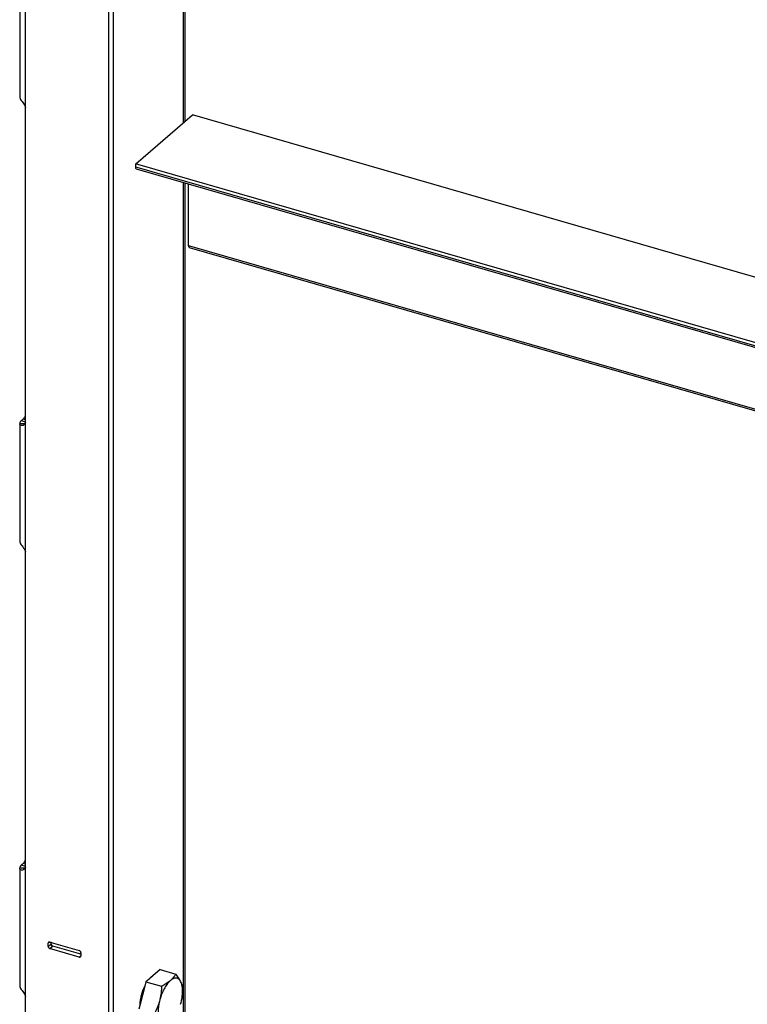
# Model space of a CAD drawing. Units: millimetres. Extents: x -1817 to 228, y -20 to 1725.
# Drawn here: x -248 to -55, y 857 to 1118 of the extents above; entities that cross this region are included whole.
import ezdxf

# ---------------------------------------------------------------- set-up
doc = ezdxf.new("R2010")
doc.units = ezdxf.units.MM
doc.header["$LTSCALE"] = 65.395
doc.layers.get('0').update_dxf_attribs({"linetype": 'CONTINUOUS'})
for name, color, linetype in [('NT009_008_20_BL12', 7, 'CONTINUOUS'), ('PR000_002_02_BL39', 7, 'CONTINUOUS'), ('PR910_042_01_BL36', 7, 'CONTINUOUS')]:
    doc.layers.add(name, color=color, linetype=linetype)

# ---------------------------------------------------------------- blocks, each defined once
blk = doc.blocks.new('TC-9300088_3D')
at = {"layer": 'NT009_008_20_BL12', "color": 7, "linetype": 'Continuous'}
for p, q in [((-178.72, 208.92), (-180.6, 207.29)), ((-178.72, 208.92), (-174.56, 207.72)), ((-181.64, 206.39), (-182.47, 205.67)), ((-181.45, 206.55), (-181.64, 206.39)), ((-180.71, 207.19), (-181.45, 206.55)), ((-180.6, 207.29), (-180.71, 207.19)), ((-182.78, 204.48), (-184, 199.74)), ((-182.47, 205.67), (-182.78, 204.48)), ((-182.47, 205.67), (-178.31, 204.47)), ((-175.87, 206.09), (-176.14, 205.85)), ((-173.12, 205.45), (-173.26, 205.74)), ((-178.75, 200.98), (-178.88, 200.46)), ((-184, 199.74), (-184.35, 198.42)), ((-173.26, 199.7), (-173.12, 200.22))]:
    blk.add_line(p, q, dxfattribs=at)
for centre, radius, start, end in [((-177.51, 203.03), 5.29, 134.9449, 138.1248), ((-179.22, 205.07), 2.63, 119.6441, 121.7027), ((-187.15, 203.59), 14.43, 346.5173, 350.9721)]:
    blk.add_arc(centre, radius, start, end, dxfattribs=at)
for points, knots in [([(-181.25, 206.78), (-181.21, 206.82), (-181.07, 206.95), (-180.92, 207.08), (-180.8, 207.17)], [0, 0, 0, 0, 0.262083, 1, 1, 1, 1]), ([(-180.8, 207.17), (-180.78, 207.18), (-180.72, 207.23), (-180.65, 207.27), (-180.6, 207.3)], [0, 0, 0, 0, 0.255905, 1, 1, 1, 1]), ([(-174.56, 207.72), (-174.73, 207.43), (-175.12, 206.84), (-175.6, 206.33), (-175.87, 206.09)], [0, 0, 0, 0, 0.479447, 1, 1, 1, 1]), ([(-173.26, 205.74), (-173.32, 205.86), (-173.47, 206.09), (-173.73, 206.36), (-174.04, 206.55), (-174.38, 206.65), (-174.74, 206.64), (-175.11, 206.54), (-175.5, 206.36), (-175.74, 206.19), (-175.87, 206.09)], [0, 0, 0, 0, 0.134858, 0.256176, 0.368313, 0.477312, 0.5899, 0.712026, 0.84792, 1, 1, 1, 1]), ([(-173.26, 205.74), (-173.42, 206.07), (-173.83, 206.76), (-174.3, 207.39), (-174.56, 207.72)], [0, 0, 0, 0, 0.475016, 1, 1, 1, 1]), ([(-184.01, 199.74), (-183.99, 200.13), (-183.9, 200.94), (-183.64, 202.15), (-183.27, 203.34), (-182.96, 204.11), (-182.78, 204.48)], [0, 0, 0, 0, 0.241349, 0.494481, 0.750424, 1, 1, 1, 1]), ([(-176.14, 205.85), (-176.42, 205.59), (-176.97, 204.94), (-177.68, 203.79), (-178.29, 202.45), (-178.61, 201.48), (-178.75, 200.98)], [0, 0, 0, 0, 0.210451, 0.45393, 0.721081, 1, 1, 1, 1]), ([(-178.31, 204.47), (-178.33, 203.88), (-178.41, 202.71), (-178.61, 201.55), (-178.75, 200.98)], [0, 0, 0, 0, 0.500005, 1, 1, 1, 1]), ([(-176.14, 205.85), (-176.46, 205.59), (-177.16, 205.09), (-177.92, 204.68), (-178.31, 204.47)], [0, 0, 0, 0, 0.480749, 1, 1, 1, 1]), ([(-172.68, 203.72), (-172.7, 204), (-172.79, 204.59), (-172.99, 205.16), (-173.12, 205.45)], [0, 0, 0, 0, 0.470606, 1, 1, 1, 1]), ([(-172.9, 201.32), (-172.84, 201.72), (-172.75, 202.49), (-172.74, 203.6), (-172.85, 204.59), (-173.01, 205.19), (-173.12, 205.45)], [0, 0, 0, 0, 0.289345, 0.55666, 0.794995, 1, 1, 1, 1]), ([(-172.9, 201.37), (-172.86, 201.56), (-172.76, 202.34), (-172.7, 203.13), (-172.68, 203.72)], [0, 0, 0, 0, 0.250145, 1, 1, 1, 1]), ([(-178.88, 200.46), (-179.04, 199.9), (-179.42, 198.79), (-179.92, 197.73), (-180.19, 197.22)], [0, 0, 0, 0, 0.501378, 1, 1, 1, 1]), ([(-178.88, 200.46), (-179, 199.96), (-179.18, 198.99), (-179.29, 197.58), (-179.21, 196.32), (-179.02, 195.56), (-178.88, 195.23)], [0, 0, 0, 0, 0.289473, 0.559569, 0.798953, 1, 1, 1, 1])]:
    blk.add_open_spline(points, degree=3, knots=knots, dxfattribs=at)
at = {"layer": 'PR000_002_02_BL39', "color": 9, "linetype": 'Continuous'}
for p, q in [((-172.53, 433.32), (-172.53, 584.41)), ((-214.41, 441.01), (-214.41, 471.21)), ((-214.41, 440.58), (-214.41, 441.01)), ((-214.41, 440.2), (-214.41, 440.58)), ((-214.41, 437.35), (-214.41, 440.2)), ((-172.53, 130.21), (-172.53, 417.4)), ((-215.49, 353.55), (-215.91, 353.54)), ((-215.16, 354.25), (-215.51, 354.35)), ((-214.9, 353.56), (-215.49, 353.55)), ((-214.62, 354.09), (-215.16, 354.25)), ((-214.4, 354.61), (-215, 354.79)), ((-214.56, 353.57), (-214.9, 353.56)), ((-214.4, 354.03), (-214.62, 354.09)), ((-214.41, 353.57), (-214.41, 353.86)), ((-214.41, 353.43), (-214.41, 353.57)), ((-214.41, 323.23), (-214.41, 353.43)), ((-214.41, 322.8), (-214.41, 323.23)), ((-214.41, 322.42), (-214.41, 322.8)), ((-214.41, 319.57), (-214.41, 322.42)), ((-215.49, 235.77), (-215.91, 235.76)), ((-215.16, 236.47), (-215.51, 236.57)), ((-214.9, 235.78), (-215.49, 235.77)), ((-214.62, 236.32), (-215.16, 236.47)), ((-214.4, 236.83), (-215, 237.01)), ((-214.56, 235.79), (-214.9, 235.78)), ((-214.4, 236.25), (-214.62, 236.32)), ((-214.41, 235.79), (-214.41, 236.08)), ((-214.41, 235.65), (-214.41, 235.79)), ((-214.41, 205.45), (-214.41, 235.65)), ((-208.35, 215.88), (-208.16, 216.05)), ((-208.35, 215.02), (-207.73, 215.55)), ((-208.16, 216.05), (-208.05, 216.14)), ((-207.91, 214.46), (-207.27, 215.02)), ((-207.73, 215.55), (-207.6, 215.67)), ((-207.27, 215.02), (-207.16, 215.11)), ((-200.12, 212.21), (-199.9, 212.4)), ((-199.9, 212.4), (-199.72, 212.56)), ((-214.41, 205.02), (-214.41, 205.45)), ((-214.41, 204.64), (-214.41, 205.02)), ((-214.41, 201.79), (-214.41, 204.64))]:
    blk.add_line(p, q, dxfattribs=at)
at = {"layer": 'PR000_002_02_BL39', "color": 3, "linetype": 'Continuous'}
for p, q in [((-172.12, 583.82), (-172.12, 433.67)), ((-215.91, 470.95), (-215.91, 440.2)), ((-192.32, 454.29), (-192.32, 471.11)), ((-191.03, 454.94), (-191.03, 469.17)), ((-192.32, 437.46), (-192.32, 454.29)), ((-191.03, 454.46), (-191.03, 454.94)), ((-191.03, 454.29), (-191.03, 454.46)), ((-191.03, 452.34), (-191.03, 454.29)), ((-191.03, 438.11), (-191.03, 452.34)), ((-215.91, 440.2), (-215.91, 440.14)), ((-214.4, 357.38), (-214.4, 437.17)), ((-192.32, 420.63), (-192.32, 437.46)), ((-191.03, 437.64), (-191.03, 438.11)), ((-191.03, 437.46), (-191.03, 437.64)), ((-191.03, 435.51), (-191.03, 437.46)), ((-191.03, 421.28), (-191.03, 435.51)), ((-192.32, 403.81), (-192.32, 420.63)), ((-191.03, 420.81), (-191.03, 421.28)), ((-191.03, 420.63), (-191.03, 420.81)), ((-191.03, 418.69), (-191.03, 420.63)), ((-191.03, 404.45), (-191.03, 418.69)), ((-172.12, 417.29), (-172.12, 130.56)), ((-191.03, 403.98), (-191.03, 404.45)), ((-192.32, 386.98), (-192.32, 403.81)), ((-191.03, 403.81), (-191.03, 403.98)), ((-191.03, 401.86), (-191.03, 403.81)), ((-191.03, 387.63), (-191.03, 401.86)), ((-192.32, 370.15), (-192.32, 386.98)), ((-191.03, 387.16), (-191.03, 387.63)), ((-191.03, 386.98), (-191.03, 387.16)), ((-191.03, 385.03), (-191.03, 386.98)), ((-191.03, 370.8), (-191.03, 385.03)), ((-191.03, 370.33), (-191.03, 370.8)), ((-192.32, 353.32), (-192.32, 370.15)), ((-191.03, 370.15), (-191.03, 370.33)), ((-191.03, 368.21), (-191.03, 370.15)), ((-191.03, 353.97), (-191.03, 368.21)), ((-214.4, 354.03), (-214.4, 357.38)), ((-215.91, 353.6), (-215.91, 353.54)), ((-215.91, 353.17), (-215.91, 322.42)), ((-215.51, 354.35), (-215.23, 354.59)), ((-215.23, 354.59), (-215.12, 354.68)), ((-215.12, 354.68), (-215, 354.79)), ((-192.32, 336.5), (-192.32, 353.32)), ((-191.03, 353.5), (-191.03, 353.97)), ((-191.03, 353.32), (-191.03, 353.5)), ((-191.03, 351.38), (-191.03, 353.32)), ((-191.03, 337.15), (-191.03, 351.38)), ((-191.03, 336.68), (-191.03, 337.15)), ((-191.03, 336.5), (-191.03, 336.68)), ((-192.32, 319.67), (-192.32, 336.5)), ((-191.03, 334.55), (-191.03, 336.5)), ((-191.03, 320.32), (-191.03, 334.55)), ((-215.91, 322.42), (-215.91, 322.36)), ((-214.4, 239.6), (-214.4, 319.39)), ((-192.32, 302.84), (-192.32, 319.67)), ((-191.03, 319.85), (-191.03, 320.32)), ((-191.03, 319.67), (-191.03, 319.85)), ((-191.03, 317.73), (-191.03, 319.67)), ((-191.03, 303.49), (-191.03, 317.73)), ((-192.32, 286.02), (-192.32, 302.84)), ((-191.03, 303.02), (-191.03, 303.49)), ((-191.03, 302.84), (-191.03, 303.02)), ((-191.03, 300.9), (-191.03, 302.84)), ((-191.03, 286.67), (-191.03, 300.9)), ((-192.32, 269.19), (-192.32, 286.02)), ((-191.03, 286.19), (-191.03, 286.67)), ((-191.03, 286.02), (-191.03, 286.19)), ((-191.03, 284.07), (-191.03, 286.02)), ((-191.03, 269.84), (-191.03, 284.07)), ((-192.32, 252.36), (-192.32, 269.19)), ((-191.03, 269.37), (-191.03, 269.84)), ((-191.03, 269.19), (-191.03, 269.37)), ((-191.03, 267.25), (-191.03, 269.19)), ((-191.03, 253.01), (-191.03, 267.25)), ((-192.32, 235.54), (-192.32, 252.36)), ((-191.03, 252.54), (-191.03, 253.01)), ((-191.03, 252.36), (-191.03, 252.54)), ((-191.03, 250.42), (-191.03, 252.36)), ((-191.03, 236.19), (-191.03, 250.42)), ((-214.4, 236.25), (-214.4, 239.6)), ((-215.91, 235.82), (-215.91, 235.76)), ((-215.91, 235.39), (-215.91, 204.64)), ((-215.51, 236.57), (-215.23, 236.81)), ((-215.23, 236.81), (-215.12, 236.9)), ((-215.12, 236.9), (-215, 237.01)), ((-192.32, 218.71), (-192.32, 235.54)), ((-191.03, 235.71), (-191.03, 236.19)), ((-191.03, 235.54), (-191.03, 235.71)), ((-191.03, 233.59), (-191.03, 235.54)), ((-191.03, 219.36), (-191.03, 233.59)), ((-191.03, 218.89), (-191.03, 219.36)), ((-192.32, 201.88), (-192.32, 218.71)), ((-191.03, 218.71), (-191.03, 218.89)), ((-191.03, 216.77), (-191.03, 218.71)), ((-191.03, 202.53), (-191.03, 216.77)), ((-208.35, 215.67), (-208.35, 215.88)), ((-208.35, 215.02), (-208.35, 215.67)), ((-207.91, 216.19), (-207.68, 216.13)), ((-207.39, 214.31), (-207.91, 214.46)), ((-207.68, 216.13), (-207.48, 216.07)), ((-207.48, 216.07), (-206.93, 215.91)), ((-200.12, 212.21), (-207.39, 214.31)), ((-206.93, 215.91), (-200.12, 213.94)), ((-199.69, 213.38), (-199.69, 212.86)), ((-199.69, 212.86), (-199.69, 212.52)), ((-215.91, 204.64), (-215.91, 204.58)), ((-214.4, 121.82), (-214.4, 201.61)), ((-192.32, 106.9), (-192.32, 201.88)), ((-191.03, 202.06), (-191.03, 202.53)), ((-191.03, 201.88), (-191.03, 202.06)), ((-191.03, 199.94), (-191.03, 201.88)), ((-191.03, 108.92), (-191.03, 199.94))]:
    blk.add_line(p, q, dxfattribs=at)
at = {"layer": 'PR000_002_02_BL39', "color": 7, "linetype": 'Continuous'}
for p, q in [((-192.32, 454.29), (-192.32, 471.11)), ((-192.32, 437.46), (-192.32, 454.29)), ((-192.32, 420.63), (-192.32, 437.46)), ((-192.32, 403.81), (-192.32, 420.63)), ((-192.32, 386.98), (-192.32, 403.81)), ((-192.32, 370.15), (-192.32, 386.98)), ((-192.32, 353.32), (-192.32, 370.15)), ((-192.32, 336.5), (-192.32, 353.32)), ((-192.32, 319.67), (-192.32, 336.5)), ((-192.32, 302.84), (-192.32, 319.67)), ((-192.32, 286.02), (-192.32, 302.84)), ((-192.32, 269.19), (-192.32, 286.02)), ((-192.32, 252.36), (-192.32, 269.19)), ((-192.32, 235.54), (-192.32, 252.36)), ((-192.32, 218.71), (-192.32, 235.54)), ((-192.32, 201.88), (-192.32, 218.71)), ((-207.6, 215.88), (-207.6, 216.19)), ((-207.6, 215.67), (-207.6, 215.88)), ((-200.35, 213.14), (-207.16, 215.11)), ((-199.8, 212.98), (-200.35, 213.14)), ((-192.32, 107.55), (-192.32, 201.88))]:
    blk.add_line(p, q, dxfattribs=at)
at = {"layer": 'PR000_002_02_BL39', "color": 3, "linetype": 'Continuous'}
for centre, radius, start, end in [((-216.21, 437.17), 1.81, 0.0411, 5.6094), ((-216.06, 354.03), 1.66, 354.1431, 0.041), ((-216.21, 319.39), 1.81, 0.0411, 5.6094), ((-216.06, 236.25), 1.66, 354.1431, 0.041), ((-216.21, 201.61), 1.81, 0.0411, 5.6094)]:
    blk.add_arc(centre, radius, start, end, dxfattribs=at)
for points, knots in [([(-215.91, 440.14), (-215.9, 440.09), (-215.86, 439.86), (-215.75, 439.64), (-215.66, 439.48)], [0, 0, 0, 0, 0.21368, 1, 1, 1, 1]), ([(-215.66, 439.48), (-215.43, 439.1), (-214.91, 438.47), (-214.46, 437.73), (-214.41, 437.35)], [0, 0, 0, 0, 0.535579, 1, 1, 1, 1]), ([(-215, 354.79), (-214.97, 354.81), (-214.83, 354.95), (-214.7, 355.12), (-214.62, 355.25)], [0, 0, 0, 0, 0.223872, 1, 1, 1, 1]), ([(-215.16, 353.06), (-215.33, 353.02), (-215.7, 353.04), (-215.89, 353.38), (-215.91, 353.54)], [0, 0, 0, 0, 0.514522, 1, 1, 1, 1]), ([(-215.51, 354.35), (-215.55, 354.31), (-215.71, 354.16), (-215.83, 353.97), (-215.88, 353.82)], [0, 0, 0, 0, 0.276821, 1, 1, 1, 1]), ([(-215.91, 322.36), (-215.9, 322.31), (-215.86, 322.08), (-215.75, 321.86), (-215.66, 321.7)], [0, 0, 0, 0, 0.21368, 1, 1, 1, 1]), ([(-215.66, 321.7), (-215.43, 321.32), (-214.91, 320.69), (-214.46, 319.95), (-214.41, 319.57)], [0, 0, 0, 0, 0.535579, 1, 1, 1, 1]), ([(-215, 237.01), (-214.97, 237.04), (-214.83, 237.17), (-214.7, 237.34), (-214.62, 237.47)], [0, 0, 0, 0, 0.223872, 1, 1, 1, 1]), ([(-215.16, 235.28), (-215.33, 235.25), (-215.7, 235.26), (-215.89, 235.6), (-215.91, 235.76)], [0, 0, 0, 0, 0.514522, 1, 1, 1, 1]), ([(-215.51, 236.57), (-215.55, 236.53), (-215.71, 236.38), (-215.83, 236.19), (-215.88, 236.04)], [0, 0, 0, 0, 0.276821, 1, 1, 1, 1]), ([(-208.13, 216.2), (-208.15, 216.19), (-208.19, 216.18), (-208.22, 216.15), (-208.24, 216.14)], [0, 0, 0, 0, 0.505422, 1, 1, 1, 1]), ([(-215.91, 204.58), (-215.9, 204.53), (-215.86, 204.3), (-215.75, 204.08), (-215.66, 203.92)], [0, 0, 0, 0, 0.21368, 1, 1, 1, 1]), ([(-215.66, 203.92), (-215.43, 203.54), (-214.91, 202.91), (-214.46, 202.17), (-214.41, 201.79)], [0, 0, 0, 0, 0.535579, 1, 1, 1, 1])]:
    blk.add_open_spline(points, degree=3, knots=knots, dxfattribs=at)
for points in [[(-214.62, 355.25), (-214.53, 355.39), (-214.46, 355.53), (-214.39, 355.68)], [(-215.88, 353.82), (-215.9, 353.75), (-215.91, 353.67), (-215.91, 353.6)], [(-214.89, 353.17), (-214.97, 353.12), (-215.07, 353.08), (-215.16, 353.06)], [(-214.67, 353.33), (-214.73, 353.27), (-214.81, 353.21), (-214.89, 353.17)], [(-214.41, 353.86), (-214.44, 353.67), (-214.53, 353.47), (-214.67, 353.33)], [(-214.62, 237.47), (-214.53, 237.61), (-214.46, 237.75), (-214.39, 237.9)], [(-215.88, 236.04), (-215.9, 235.97), (-215.91, 235.9), (-215.91, 235.82)], [(-214.89, 235.39), (-214.97, 235.34), (-215.07, 235.3), (-215.16, 235.28)], [(-214.67, 235.56), (-214.73, 235.49), (-214.81, 235.43), (-214.89, 235.39)], [(-214.41, 236.08), (-214.44, 235.89), (-214.53, 235.7), (-214.67, 235.56)], [(-208.24, 216.14), (-208.31, 216.08), (-208.35, 215.98), (-208.35, 215.88)], [(-208.35, 215.02), (-208.35, 214.94), (-208.32, 214.86), (-208.29, 214.79)], [(-208.29, 214.79), (-208.25, 214.71), (-208.19, 214.64), (-208.13, 214.58)], [(-207.91, 216.19), (-207.98, 216.21), (-208.06, 216.22), (-208.13, 216.2)], [(-208.13, 214.58), (-208.07, 214.53), (-207.99, 214.48), (-207.91, 214.46)], [(-199.9, 213.82), (-199.96, 213.88), (-200.04, 213.92), (-200.12, 213.94)], [(-200.12, 212.21), (-200.01, 212.18), (-199.88, 212.19), (-199.79, 212.27)], [(-199.69, 213.38), (-199.69, 213.55), (-199.78, 213.72), (-199.9, 213.82)], [(-199.79, 212.27), (-199.72, 212.33), (-199.69, 212.43), (-199.69, 212.52)]]:
    blk.add_open_spline(points, degree=3, dxfattribs=at)
at = {"layer": 'PR000_002_02_BL39', "color": 7, "linetype": 'Continuous'}
for points in [[(-207.6, 215.67), (-207.6, 215.51), (-207.5, 215.34), (-207.38, 215.23)], [(-207.38, 215.23), (-207.32, 215.18), (-207.24, 215.13), (-207.16, 215.11)]]:
    blk.add_open_spline(points, degree=3, dxfattribs=at)
at = {"layer": 'PR910_042_01_BL36', "color": 7, "linetype": 'Continuous'}
for p, q in [((-185.16, 422.38), (-172.12, 433.67)), ((-172.12, 433.67), (-170.16, 435.37)), ((14.54, 382.05), (-170.16, 435.37)), ((-185.16, 421.51), (-185.16, 422.38)), ((-184.58, 422.21), (-185.16, 422.38)), ((16.67, 362.78), (-184.94, 420.98)), ((18.06, 363.71), (-184.58, 422.21)), ((-171.16, 400.73), (-171.16, 417.01)), ((72.3, 329.98), (-170.94, 400.2))]:
    blk.add_line(p, q, dxfattribs=at)
at = {"layer": 'PR910_042_01_BL36', "color": 9, "linetype": 'Continuous'}
for p, q in [((-184.81, 421.41), (-185.16, 421.51)), ((190.03, 313.21), (-184.81, 421.41)), ((-170.81, 400.63), (-171.16, 400.73)), ((72.42, 330.41), (-170.81, 400.63))]:
    blk.add_line(p, q, dxfattribs=at)
at = {"layer": 'PR910_042_01_BL36', "color": 7, "linetype": 'Continuous'}
for points in [[(-184.94, 420.98), (-184.97, 420.99), (-185.14, 421.11), (-185.16, 421.35), (-185.16, 421.51)], [(-170.94, 400.2), (-170.97, 400.21), (-171.14, 400.33), (-171.16, 400.56), (-171.16, 400.73)]]:
    blk.add_open_spline(points, degree=3, knots=[0, 0, 0, 0, 0.183528, 1, 1, 1, 1], dxfattribs=at)

msp = doc.modelspace()

# ---------------------------------------------------------------- block references
msp.add_blockref('TC-9300088_3D', (-32.07, 657.33))

doc.saveas('drawing.dxf')
